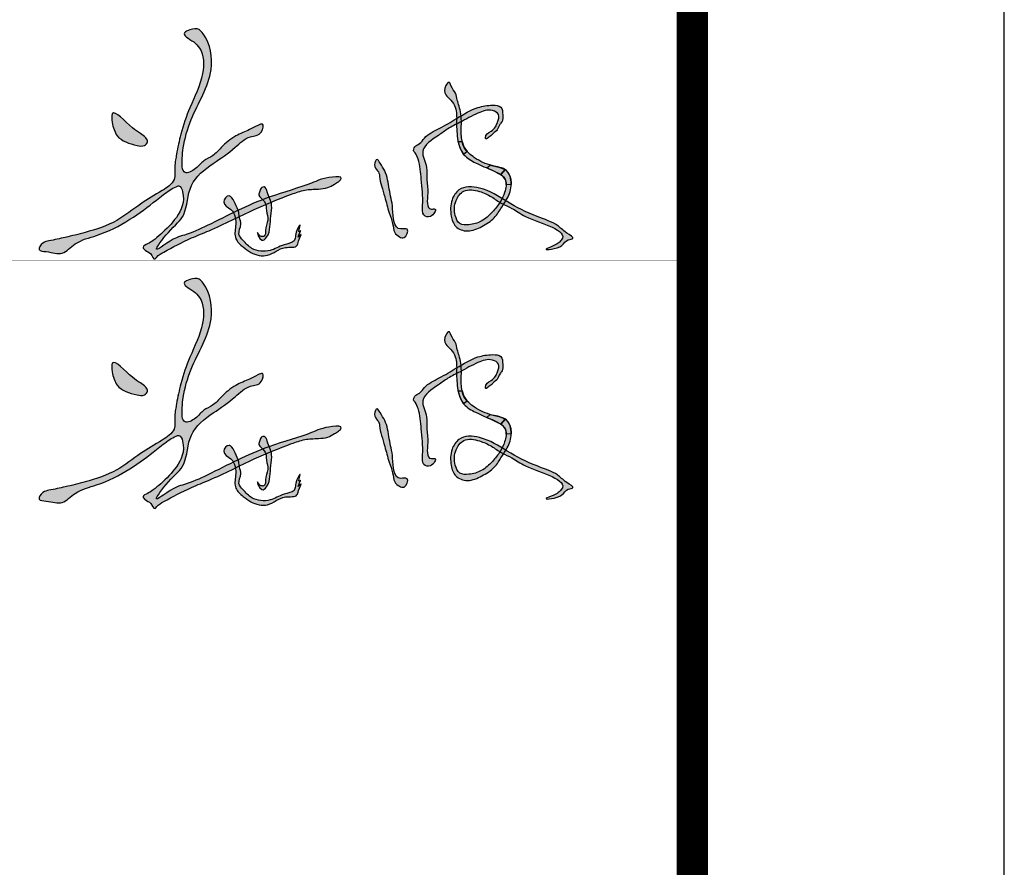
# Model space of a CAD drawing. Units: millimetres. Extents: x 555731 to 1993978, y -125985 to 261450.
# Drawn here: x 1899847 to 1900794, y -106588 to -105773 of the extents above; entities that cross this region are included whole.
import ezdxf
from ezdxf.enums import TextEntityAlignment as Align

# ---------------------------------------------------------------- set-up
doc = ezdxf.new("R2010")
doc.units = ezdxf.units.MM
doc.header["$LTSCALE"] = 1000
for name, color, linetype in [('3', 3, 'Continuous'), ('C-TK_EDIT', 2, 'Continuous'), ('TK', 103, 'Continuous')]:
    doc.layers.add(name, color=color, linetype=linetype)
doc.styles.add('TK2-TY', font='SIMSUN.TTF', dxfattribs={"width": 0.8})

# ---------------------------------------------------------------- blocks, each defined once
blk = doc.blocks.new('B')
at = {"layer": '3', "ltscale": 3}
h = blk.add_hatch(color=8, dxfattribs=at)
edge = h.paths.add_edge_path(flags=17)
edge.add_spline(control_points=[(-0.3, -106.5), (-0.9, -98.3), (-3.2, -66.5), (40, -115.8), (63.8, -130.9), (77.5, -139.7), (85.3, -152.1), (73.6, -163.4), (46.5, -157.8), (9.7, -146.7), (2.5, -117.9), (-0.3, -106.5)], knot_values=[0, 0, 0, 0, 20.012348, 77.344503, 99.922992, 115.991153, 126.326917, 137.485896, 154.813489, 206.235513, 239.463737, 239.463737, 239.463737, 239.463737], degree=3, periodic=0)
edge = h.paths.add_edge_path()
edge.add_spline(control_points=[(282.8, -316.9), (262.7, -326.8), (225.7, -345.7), (179.6, -366.7), (140.4, -375.8), (83.5, -423.8), (135.9, -353.6), (176, -323.8), (174.6, -246.6), (233.6, -202.8), (282.1, -171), (315.3, -136.8), (348.4, -138.3), (355.3, -105.9), (334.9, -115.7), (317.5, -125.2), (284.2, -137.1), (257.6, -160.9), (236.6, -184.9), (211.1, -195), (197.5, -214.5), (162, -233.1), (162.8, -191), (166.5, -152.8), (187.4, -79.5), (241.1, -0.2), (228.9, 80.8), (201.5, 113.9), (184.2, 110.8), (158.7, 100.3), (177.7, 89), (190.7, 81.3), (195.4, 76.7), (214.4, 57.9), (214.5, -4.3), (182, -65.2), (160.4, -128.2), (152.1, -169.5), (147.4, -195), (145.1, -214.4), (149.3, -244.7), (109.3, -270.5), (63.7, -296.4), (9.5, -340.9), (-53, -361.1), (-106.2, -374), (-139.9, -381.2), (-162.5, -385.4), (-176.4, -406.5), (-143.9, -407.5), (-115.9, -418.7), (-83, -381.8), (-25.1, -369.6), (40.1, -336), (93.4, -295.7), (128.2, -267.4), (145.4, -257.5), (159.3, -252.3), (172, -287.5), (153.9, -327.7), (121.3, -360.4), (97.3, -380.9), (84.6, -389.3), (68.8, -395.7), (78.7, -407.8), (90.6, -408.9), (97.4, -429.2), (107.3, -415.9), (134.6, -400.9), (176.3, -378.7), (233.4, -356.5), (267, -340.3), (287.3, -330.4)], knot_values=[1762.909222, 1762.909222, 1762.909222, 1762.909222, 1831.258897, 1889.048942, 1908.77212, 1962.053959, 2010.191097, 2064.963835, 2134.480265, 2206.958081, 2270.560103, 2313.886181, 2341.485623, 2360.02559, 2370.620327, 2392.55056, 2427.974745, 2471.293956, 2499.04462, 2522.592689, 2549.353775, 2575.23941, 2609.161794, 2633.370015, 2702.025461, 2827.786289, 2913.052634, 2926.553752, 2948.057907, 2962.272548, 2992.891853, 2992.891853, 2992.891853, 3012.049953, 3072.119548, 3156.918458, 3222.317746, 3270.038274, 3283.456157, 3299.853395, 3329.304818, 3366.805232, 3426.339249, 3493.659461, 3572.592316, 3620.387236, 3659.155264, 3674.398265, 3691.865092, 3708.458087, 3745.89079, 3783.309847, 3836.671457, 3923.184188, 3999.789407, 4038.437583, 4055.159688, 4061.968563, 4077.899028, 4139.41516, 4193.071929, 4215.852552, 4231.235313, 4244.218664, 4252.103596, 4267.879658, 4283.380555, 4288.535937, 4309.391241, 4382.124436, 4426.241259, 4493.887252, 4493.887252, 4493.887252, 4493.887252], degree=3, periodic=0)
edge.add_spline(control_points=[(287.3, -330.4), (286.6, -325.6), (285.2, -321), (282.8, -316.9)], knot_values=[539.952462, 539.952462, 539.952462, 539.952462, 554.114963, 554.114963, 554.114963, 554.114963], degree=3, periodic=0)
edge = h.paths.add_edge_path()
edge.add_spline(control_points=[(358, -297.8), (357.4, -295.1), (355.7, -291), (352.2, -287.7), (350.9, -286.5)], knot_values=[266.564529, 266.564529, 266.564529, 266.564529, 274.970597, 279.911493, 279.911493, 279.911493, 279.911493], degree=3, periodic=0)
edge.add_spline(control_points=[(350.9, -286.5), (331, -294.2), (312.2, -302.7), (293.6, -311.6)], knot_values=[1242.111193, 1242.111193, 1242.111193, 1242.111193, 1304.705291, 1304.705291, 1304.705291, 1304.705291], degree=3, periodic=0)
edge.add_spline(control_points=[(293.6, -311.6), (294.1, -313.3), (295.4, -318), (295.9, -322.9), (296.4, -326)], knot_values=[17.666766, 17.666766, 17.666766, 17.666766, 22.925099, 32.404613, 32.404613, 32.404613, 32.404613], degree=3, periodic=0)
edge.add_spline(control_points=[(296.4, -326), (308, -320.4), (328.4, -310.6), (349.1, -301.6), (358, -297.8)], knot_values=[1684.988057, 1684.988057, 1684.988057, 1684.988057, 1723.71052, 1752.886072, 1752.886072, 1752.886072, 1752.886072], degree=3, periodic=0)
edge = h.paths.add_edge_path()
edge.add_spline(control_points=[(370.4, -292.6), (386.3, -286.1), (412.1, -276), (448.7, -262.6), (477.5, -262), (501.9, -260.6), (516.2, -251.4), (526.3, -245.7), (531.6, -241.5), (537.5, -231.9), (493.7, -234.4), (455.6, -254.3), (400.1, -268.7), (366.3, -280.7)], knot_values=[1320.609549, 1320.609549, 1320.609549, 1320.609549, 1372.077366, 1403.861783, 1436.375919, 1458.205843, 1475.515205, 1486.627118, 1492.679423, 1496.305729, 1516.430784, 1567.929904, 1671.546396, 1671.546396, 1671.546396, 1671.546396], degree=3, periodic=0)
edge.add_spline(control_points=[(366.3, -280.7), (367.9, -284.8), (369.4, -288.7), (370.4, -292.6)], knot_values=[40.497849, 40.497849, 40.497849, 40.497849, 53.559292, 53.559292, 53.559292, 53.559292], degree=3, periodic=0)
edge = h.paths.add_edge_path()
edge.add_spline(control_points=[(366.3, -280.7), (364.7, -276.9), (361.2, -268.3), (357.6, -255.6), (346.9, -258.1), (345.4, -263.3), (344.4, -266.7)], knot_values=[0, 0, 0, 0, 12.216, 25.730137, 30.668603, 40.497849, 40.497849, 40.497849, 40.497849], degree=3, periodic=0)
edge.add_spline(control_points=[(344.4, -266.7), (343.1, -269.9), (339.9, -277.8), (347.1, -283), (350.9, -286.5)], knot_values=[279.911493, 279.911493, 279.911493, 279.911493, 289.2612, 303.313509, 303.313509, 303.313509, 303.313509], degree=3, periodic=0)
edge.add_spline(control_points=[(350.9, -286.5), (355.7, -284.6), (360.8, -282.7), (366, -280.8), (366.3, -280.7)], knot_values=[1304.705291, 1304.705291, 1304.705291, 1304.705291, 1319.768801, 1320.609549, 1320.609549, 1320.609549, 1320.609549], degree=3, periodic=0)
edge = h.paths.add_edge_path(flags=17)
edge.add_spline(control_points=[(286.4, -295.4), (283.8, -288.9), (280.8, -281.3), (267.6, -275.2), (252.4, -296.9), (274.1, -305.2), (281.3, -314.1), (282.8, -316.9)], knot_values=[554.114963, 554.114963, 554.114963, 554.114963, 573.852237, 577.130202, 595.670028, 619.773613, 629.195131, 629.195131, 629.195131, 629.195131], degree=3, periodic=0)
edge.add_spline(control_points=[(282.8, -316.9), (286.4, -315.1), (290, -313.4), (293.6, -311.6)], knot_values=[1229.982631, 1229.982631, 1229.982631, 1229.982631, 1242.111193, 1242.111193, 1242.111193, 1242.111193], degree=3, periodic=0)
edge.add_spline(control_points=[(293.6, -311.6), (291.8, -306.1), (289.1, -300.7), (286.4, -295.4)], knot_values=[0, 0, 0, 0, 17.666766, 17.666766, 17.666766, 17.666766], degree=3, periodic=0)
edge = h.paths.add_edge_path()
edge.add_spline(control_points=[(370.4, -292.6), (369.4, -288.7), (367.9, -284.8), (366.3, -280.7)], knot_values=[40.497849, 40.497849, 40.497849, 40.497849, 53.559292, 53.559292, 53.559292, 53.559292], degree=3, periodic=0)
edge.add_spline(control_points=[(366.3, -280.7), (366, -280.8), (360.8, -282.7), (355.7, -284.6), (350.9, -286.5)], knot_values=[1304.705291, 1304.705291, 1304.705291, 1304.705291, 1305.546039, 1320.609549, 1320.609549, 1320.609549, 1320.609549], degree=3, periodic=0)
edge.add_spline(control_points=[(350.9, -286.5), (352.2, -287.7), (355.7, -291), (357.4, -295.1), (358, -297.8)], knot_values=[266.564529, 266.564529, 266.564529, 266.564529, 271.505426, 279.911493, 279.911493, 279.911493, 279.911493], degree=3, periodic=0)
edge.add_spline(control_points=[(358, -297.8), (362.1, -296), (366.3, -294.3), (370.4, -292.6)], knot_values=[1671.546396, 1671.546396, 1671.546396, 1671.546396, 1684.988057, 1684.988057, 1684.988057, 1684.988057], degree=3, periodic=0)
edge = h.paths.add_edge_path()
edge.add_spline(control_points=[(358, -297.8), (359.2, -302.5), (359.3, -315.3), (365.7, -335.2), (356.9, -351.4), (357.4, -363.5), (357, -368.7), (353.6, -373.1), (350.1, -372.3), (343.9, -373.6), (333.5, -351.1), (345.9, -389.4), (365.1, -370.3), (368.4, -350.6), (369.5, -325), (373, -304.8), (371, -294.8), (370.4, -292.6)], knot_values=[53.559292, 53.559292, 53.559292, 53.559292, 68.265817, 89.845324, 114.484476, 118.786081, 126.094263, 130.151845, 133.016581, 135.897231, 148.854635, 169.649278, 182.775557, 208.169975, 233.421222, 259.166912, 266.564529, 266.564529, 266.564529, 266.564529], degree=3, periodic=0)
edge.add_spline(control_points=[(370.4, -292.6), (366.3, -294.3), (362.1, -296), (358, -297.8)], knot_values=[1671.546396, 1671.546396, 1671.546396, 1671.546396, 1684.988057, 1684.988057, 1684.988057, 1684.988057], degree=3, periodic=0)
edge = h.paths.add_edge_path(flags=17)
edge.add_spline(control_points=[(296.4, -326), (295.9, -322.9), (295.4, -318), (294.1, -313.3), (293.6, -311.6)], knot_values=[17.666766, 17.666766, 17.666766, 17.666766, 27.146279, 32.404613, 32.404613, 32.404613, 32.404613], degree=3, periodic=0)
edge.add_spline(control_points=[(293.6, -311.6), (290, -313.4), (286.4, -315.1), (282.8, -316.9)], knot_values=[1229.982631, 1229.982631, 1229.982631, 1229.982631, 1242.111193, 1242.111193, 1242.111193, 1242.111193], degree=3, periodic=0)
edge.add_spline(control_points=[(282.8, -316.9), (285.2, -321), (286.6, -325.6), (287.3, -330.4)], knot_values=[539.952462, 539.952462, 539.952462, 539.952462, 554.114963, 554.114963, 554.114963, 554.114963], degree=3, periodic=0)
edge.add_spline(control_points=[(287.3, -330.4), (290.3, -329), (293.4, -327.5), (296.4, -326)], knot_values=[1752.886072, 1752.886072, 1752.886072, 1752.886072, 1762.909222, 1762.909222, 1762.909222, 1762.909222], degree=3, periodic=0)
edge = h.paths.add_edge_path()
edge.add_spline(control_points=[(287.3, -330.4), (288.2, -336.2), (288, -352.8), (283, -378.1), (304.8, -396.3), (326.7, -414.1), (367.4, -423.2), (393.4, -393.3), (431.7, -399.6), (432.9, -383), (445.6, -359.7), (426.8, -383.3), (444.2, -352.1), (432.1, -367.7), (443.1, -334.6), (424.5, -365.6), (430.5, -385.9), (394.8, -391.3), (368.3, -409.9), (326.9, -406), (308, -384.3), (290.6, -365.6), (303.1, -346.1), (297.6, -332.8), (296.5, -326.8), (296.4, -326)], knot_values=[32.404613, 32.404613, 32.404613, 32.404613, 49.249916, 78.444383, 104.324937, 126.166451, 165.930226, 211.542472, 238.420438, 249.142633, 265.636013, 274.438679, 290.859044, 294.845042, 310.501005, 325.200849, 350.344196, 375.435447, 410.732627, 453.087707, 481.582702, 498.503985, 521.634882, 537.735083, 539.952462, 539.952462, 539.952462, 539.952462], degree=3, periodic=0)
edge.add_spline(control_points=[(296.4, -326), (293.4, -327.5), (290.3, -329), (287.3, -330.4)], knot_values=[1752.886072, 1752.886072, 1752.886072, 1752.886072, 1762.909222, 1762.909222, 1762.909222, 1762.909222], degree=3, periodic=0)
h = blk.add_hatch(color=8, dxfattribs=at)
edge = h.paths.add_edge_path()
edge.add_spline(control_points=[(804.4, -54.3), (803.6, -48.7), (801.8, -35.8), (791, -26.5), (786.5, -9.3), (772.9, -24.6), (774.8, -42), (790.8, -54.4), (802.5, -72.6), (803.2, -88.1), (803.1, -97)], knot_values=[1662.49338, 1662.49338, 1662.49338, 1662.49338, 1678.668941, 1700.10501, 1707.80528, 1719.004329, 1740.050845, 1757.187405, 1777.052288, 1803.119581, 1803.119581, 1803.119581, 1803.119581], degree=3, periodic=0)
edge.add_spline(control_points=[(803.1, -97), (806.5, -94.9), (810, -92.8), (813.4, -90.8)], knot_values=[793.411272, 793.411272, 793.411272, 793.411272, 805.239877, 805.239877, 805.239877, 805.239877], degree=3, periodic=0)
edge.add_spline(control_points=[(813.4, -90.8), (813.3, -89.3), (812.3, -81.8), (809, -69.6), (805.8, -59), (804.4, -54.3)], knot_values=[0, 0, 0, 0, 4.525073, 22.865255, 37.651848, 37.651848, 37.651848, 37.651848], degree=3, periodic=0)
edge = h.paths.add_edge_path()
edge.add_spline(control_points=[(814.1, -104.5), (814.1, -99.9), (813.9, -95.3), (813.4, -90.8)], knot_values=[37.651848, 37.651848, 37.651848, 37.651848, 51.503392, 51.503392, 51.503392, 51.503392], degree=3, periodic=0)
edge.add_spline(control_points=[(813.4, -90.8), (810, -92.8), (806.5, -94.9), (803.1, -97)], knot_values=[793.411272, 793.411272, 793.411272, 793.411272, 805.239877, 805.239877, 805.239877, 805.239877], degree=3, periodic=0)
edge.add_spline(control_points=[(803.1, -97), (803.1, -100), (803, -104.4), (803, -108.8), (803, -110.2)], knot_values=[1649.474131, 1649.474131, 1649.474131, 1649.474131, 1658.277282, 1662.49338, 1662.49338, 1662.49338, 1662.49338], degree=3, periodic=0)
edge.add_spline(control_points=[(803, -110.2), (805.7, -108.8), (809.5, -106.9), (813.1, -105), (814.1, -104.5)], knot_values=[429.648107, 429.648107, 429.648107, 429.648107, 438.85711, 442.076078, 442.076078, 442.076078, 442.076078], degree=3, periodic=0)
h = blk.add_hatch(color=8, dxfattribs=at)
edge = h.paths.add_edge_path()
edge.add_spline(control_points=[(814.1, -104.5), (826.9, -97.7), (849.2, -85.1), (880.1, -74.1), (905, -87), (898.8, -104.4), (894.1, -118.1), (882.6, -128.4), (868.1, -134.8), (870.8, -146.2), (875, -143.1), (878.1, -140.5), (883.7, -137.4), (888.9, -130.5), (899.7, -124.8), (901.5, -112.1), (911.8, -103.3), (910.2, -88.1), (909.9, -66.8), (880.3, -65.6), (849.7, -70.4), (826.2, -83.2), (813.4, -90.8)], knot_values=[442.076078, 442.076078, 442.076078, 442.076078, 485.564732, 519.931143, 536.588996, 554.439371, 566.162786, 580.59576, 601.093224, 603.946892, 607.149101, 612.408774, 617.961656, 625.583421, 638.069311, 651.999297, 660.776881, 676.24495, 695.198284, 714.876087, 749.460436, 793.411272, 793.411272, 793.411272, 793.411272], degree=3, periodic=0)
edge.add_spline(control_points=[(813.4, -90.8), (813.9, -95.3), (814.1, -99.9), (814.1, -104.5)], knot_values=[37.651848, 37.651848, 37.651848, 37.651848, 51.503392, 51.503392, 51.503392, 51.503392], degree=3, periodic=0)
h = blk.add_hatch(color=8, dxfattribs=at)
edge = h.paths.add_edge_path()
edge.add_spline(control_points=[(803.1, -97), (803, -97.1), (789.3, -105.4), (764.6, -120.4), (731.6, -135.3), (718.4, -156.6), (704.8, -160.9), (701.1, -173), (705.3, -176.3), (706.6, -177.3), (708.9, -182.2), (717.9, -201.5), (720.1, -244.6), (726.1, -284.7), (721.3, -322.8), (743.8, -331), (759.7, -305.6), (730.2, -312.3), (738.9, -268.1), (731.9, -241), (735.7, -207.1), (712.2, -167.2), (755.2, -141.2), (781.1, -121.6), (796, -113.8), (803, -110.2)], knot_values=[805.239877, 805.239877, 805.239877, 805.239877, 805.779986, 852.642061, 893.502372, 910.864098, 923.892223, 934.77026, 939.298144, 939.298144, 939.298144, 955.536646, 1003.063497, 1063.944777, 1086.568296, 1101.852364, 1121.985148, 1130.253894, 1168.152842, 1202.092703, 1228.269167, 1266.919032, 1318.639692, 1345.765458, 1368.946252, 1368.946252, 1368.946252, 1368.946252], degree=3, periodic=0)
edge.add_spline(control_points=[(803, -110.2), (803, -108.8), (803, -104.4), (803.1, -100), (803.1, -97)], knot_values=[1649.474131, 1649.474131, 1649.474131, 1649.474131, 1653.690229, 1662.49338, 1662.49338, 1662.49338, 1662.49338], degree=3, periodic=0)
h = blk.add_hatch(color=8, dxfattribs=at)
edge = h.paths.add_edge_path()
edge.add_spline(control_points=[(813.9, -133.9), (813.5, -124), (814.1, -114.2), (814.1, -104.5)], knot_values=[51.503392, 51.503392, 51.503392, 51.503392, 80.747281, 80.747281, 80.747281, 80.747281], degree=3, periodic=0)
edge.add_spline(control_points=[(814.1, -104.5), (813.1, -105), (809.5, -106.9), (805.7, -108.8), (803, -110.2)], knot_values=[429.648107, 429.648107, 429.648107, 429.648107, 432.867075, 442.076078, 442.076078, 442.076078, 442.076078], degree=3, periodic=0)
edge.add_line((803, -110.2), (803.5, -127.8))
edge.add_line((803.5, -127.8), (806.5, -150.9))
edge.add_line((806.5, -150.9), (815.7, -150.9))
edge.add_spline(control_points=[(815.7, -150.9), (814.6, -145.6), (814.1, -139.9), (813.9, -134.2), (813.9, -133.9)], knot_values=[80.747281, 80.747281, 80.747281, 80.747281, 96.771594, 97.467337, 97.467337, 97.467337, 97.467337], degree=3, periodic=0)
h = blk.add_hatch(color=8, dxfattribs=at)
edge = h.paths.add_edge_path()
edge.add_spline(control_points=[(819.8, -163.4), (817.9, -159.5), (816.6, -155.3), (815.7, -150.9)], knot_values=[97.467337, 97.467337, 97.467337, 97.467337, 110.726044, 110.726044, 110.726044, 110.726044], degree=3, periodic=0)
edge.add_line((815.7, -150.9), (806.5, -150.9))
edge.add_line((806.5, -150.9), (810.9, -166.1))
edge.add_line((810.9, -166.1), (819.3, -181))
edge.add_line((819.3, -181), (827.4, -174.4))
edge.add_spline(control_points=[(827.4, -174.4), (824.8, -171.5), (822.2, -167.9), (820.1, -164), (819.8, -163.4)], knot_values=[110.726044, 110.726044, 110.726044, 110.726044, 122.332527, 124.259272, 124.259272, 124.259272, 124.259272], degree=3, periodic=0)
blk.add_hatch(color=8, dxfattribs=at).paths.add_polyline_path([(839, -184.6), (827.4, -174.4), (819.3, -181), (837.2, -195.4), (855.8, -204.7), (873.6, -212.6), (881.2, -205.9), (864.4, -199.7), (850.2, -192.1)])
h = blk.add_hatch(color=8, dxfattribs=at)
edge = h.paths.add_edge_path()
edge.add_spline(control_points=[(618.9, -219.5), (615.3, -215.5), (608.5, -207.9), (617.1, -186.8), (626.8, -206.3), (640.6, -223.6), (645.2, -265.4), (656.3, -303.4), (654.6, -362.3), (694.6, -350), (684.5, -379), (667.8, -373.2), (655.6, -362.2), (655, -339.8), (643.8, -313.5), (636.8, -283.8), (628.4, -255.6), (623.3, -237.2), (622.8, -224.7), (620.1, -221.1), (618.9, -219.5)], knot_values=[0, 0, 0, 0, 16.164853, 29.939148, 40.850539, 62.288786, 106.422558, 152.453171, 203.311984, 218.041035, 238.805114, 249.501254, 264.67632, 286.075841, 312.428852, 350.636265, 377.398188, 400.591142, 408.044575, 413.825083, 413.825083, 413.825083, 413.825083], degree=3, periodic=0)
h = blk.add_hatch(color=8, dxfattribs=at)
edge = h.paths.add_edge_path()
edge.add_line((916.2, -216.5), (912.4, -214.3))
edge.add_line((912.4, -214.3), (901.7, -210.6))
edge.add_line((901.7, -210.6), (896.5, -209.4))
edge.add_spline(control_points=[(896.5, -209.4), (893, -208.7), (887.8, -207.6), (882.8, -206.3), (881.2, -205.9)], knot_values=[186.730832, 186.730832, 186.730832, 186.730832, 197.122794, 201.7672, 201.7672, 201.7672, 201.7672], degree=3, periodic=0)
edge.add_line((881.2, -205.9), (873.6, -212.6))
edge.add_spline(control_points=[(873.6, -212.6), (878, -214.5), (888.6, -219.1), (900.2, -224.4), (905.8, -228.2)], knot_values=[1478.553861, 1478.553861, 1478.553861, 1478.553861, 1492.980667, 1512.341827, 1512.341827, 1512.341827, 1512.341827], degree=3, periodic=0)
edge.add_line((905.8, -228.2), (916.2, -216.5))
h = blk.add_hatch(color=8, dxfattribs=at)
edge = h.paths.add_edge_path()
edge.add_line((922.8, -222.9), (916.2, -216.5))
edge.add_line((916.2, -216.5), (905.8, -228.2))
edge.add_spline(control_points=[(905.8, -228.2), (908.2, -229.8), (910.5, -231.6), (912.4, -233.7)], knot_values=[1469.9583, 1469.9583, 1469.9583, 1469.9583, 1478.553861, 1478.553861, 1478.553861, 1478.553861], degree=3, periodic=0)
edge.add_spline(control_points=[(912.4, -233.7), (914.2, -235.7), (915.8, -237.8), (916.8, -240.2)], knot_values=[1461.411765, 1461.411765, 1461.411765, 1461.411765, 1469.9583, 1469.9583, 1469.9583, 1469.9583], degree=3, periodic=0)
edge.add_spline(control_points=[(916.8, -240.2), (916.9, -240.5), (917.7, -242.3), (918.2, -244.3), (918.5, -246.2)], knot_values=[1454.830227, 1454.830227, 1454.830227, 1454.830227, 1455.615815, 1461.411765, 1461.411765, 1461.411765, 1461.411765], degree=3, periodic=0)
edge.add_spline(control_points=[(918.5, -246.2), (918.7, -247.9), (918.8, -249.7), (918.7, -251.6)], knot_values=[1449.345508, 1449.345508, 1449.345508, 1449.345508, 1454.830227, 1454.830227, 1454.830227, 1454.830227], degree=3, periodic=0)
edge.add_line((918.7, -251.6), (930.4, -251))
edge.add_line((930.4, -251), (930.4, -248.5))
edge.add_spline(control_points=[(930.4, -251), (930.4, -250.7), (930.5, -246.6), (930.1, -242.4), (929.3, -238.6)], knot_values=[248.99919, 248.99919, 248.99919, 248.99919, 249.83373, 260.757137, 260.757137, 260.757137, 260.757137], degree=3, periodic=0)
edge.add_line((930.4, -248.5), (929.3, -238.6))
edge.add_line((929.3, -238.6), (927.1, -231))
edge.add_line((927.1, -231), (922.8, -222.9))
h = blk.add_hatch(color=8, dxfattribs=at)
edge = h.paths.add_edge_path()
edge.add_line((929.5, -260.7), (930.2, -255))
edge.add_line((930.2, -255), (930.4, -251))
edge.add_line((930.4, -251), (918.7, -251.6))
edge.add_spline(control_points=[(918.7, -251.6), (918.7, -252.6), (918.6, -253.5), (918.5, -254.5)], knot_values=[1446.479885, 1446.479885, 1446.479885, 1446.479885, 1449.345508, 1449.345508, 1449.345508, 1449.345508], degree=3, periodic=0)
edge.add_spline(control_points=[(918.5, -254.5), (918.2, -257.3), (917.7, -260.1), (917, -262.9)], knot_values=[1438.466412, 1438.466412, 1438.466412, 1438.466412, 1446.479885, 1446.479885, 1446.479885, 1446.479885], degree=3, periodic=0)
edge.add_spline(control_points=[(917, -262.9), (916.4, -265.1), (915.5, -267.9), (914.6, -270.6), (914.4, -271.1)], knot_values=[1430.299899, 1430.299899, 1430.299899, 1430.299899, 1436.878565, 1438.466412, 1438.466412, 1438.466412, 1438.466412], degree=3, periodic=0)
edge.add_spline(control_points=[(914.4, -271.1), (913.6, -273.5), (912.7, -275.7), (911.7, -277.9)], knot_values=[1423.211508, 1423.211508, 1423.211508, 1423.211508, 1430.299899, 1430.299899, 1430.299899, 1430.299899], degree=3, periodic=0)
edge.add_spline(control_points=[(911.7, -277.9), (910.9, -279.9), (909.9, -281.9), (908.9, -283.8)], knot_values=[1416.623644, 1416.623644, 1416.623644, 1416.623644, 1423.211508, 1423.211508, 1423.211508, 1423.211508], degree=3, periodic=0)
edge.add_line((908.9, -283.8), (917.7, -289.2))
edge.add_line((917.7, -289.2), (921.1, -283.5))
edge.add_line((921.1, -283.5), (925.2, -275))
edge.add_line((925.2, -275), (927.8, -267.8))
edge.add_line((927.8, -267.8), (929.5, -260.7))
h = blk.add_hatch(color=8, dxfattribs=at)
edge = h.paths.add_edge_path()
edge.add_spline(control_points=[(908.9, -283.8), (892.8, -274), (862.4, -256.5), (810.1, -254), (788.4, -289.8), (787.9, -320.9), (798, -352.8), (831.1, -363.8), (862.3, -349.7), (891.8, -331.8), (904.1, -310.2), (911.2, -299.6), (912.5, -297.5)], knot_values=[311.077491, 311.077491, 311.077491, 311.077491, 368.328824, 416.957674, 444.990826, 482.927545, 509.322018, 538.665605, 573.979722, 609.134895, 639.911324, 647.207457, 647.207457, 647.207457, 647.207457], degree=3, periodic=0)
edge.add_spline(control_points=[(912.5, -297.5), (911.2, -296.9), (908.3, -295.3), (905.4, -293.6), (903.9, -292.7)], knot_values=[1107.510183, 1107.510183, 1107.510183, 1107.510183, 1111.883698, 1117.311061, 1117.311061, 1117.311061, 1117.311061], degree=3, periodic=0)
edge.add_spline(control_points=[(903.9, -292.7), (897.1, -288.5), (882.5, -278), (855.6, -265.6), (819.7, -259.8), (797.5, -290.2), (796.5, -318.8), (808.1, -345.9), (835.4, -345.9), (862.5, -338.2), (886.1, -317), (898.9, -300.5), (903.9, -292.7)], knot_values=[1117.311061, 1117.311061, 1117.311061, 1117.311061, 1140.839346, 1171.487233, 1207.704584, 1236.197495, 1271.349516, 1292.859605, 1313.850438, 1344.136318, 1378.003558, 1406.243581, 1406.243581, 1406.243581, 1406.243581], degree=3, periodic=0)
edge.add_spline(control_points=[(903.9, -292.7), (904, -292.5), (905.8, -289.6), (907.5, -286.7), (908.9, -283.8)], knot_values=[1406.243581, 1406.243581, 1406.243581, 1406.243581, 1406.887634, 1416.612465, 1416.612465, 1416.612465, 1416.612465], degree=3, periodic=0)
h = blk.add_hatch(color=8, dxfattribs=at)
edge = h.paths.add_edge_path()
edge.add_spline(control_points=[(912.5, -297.5), (918.9, -300.8), (937.1, -308.7), (973.9, -337.2), (1072.4, -358.6), (1038.7, -389.2), (1028.2, -395), (994.8, -406.2), (1051.5, -400.7), (1057.4, -379.1), (1082.4, -378), (1053.1, -361.1), (1035.7, -341.2), (980.2, -324), (941.7, -303.8), (918.9, -289.9), (917.8, -289.2)], knot_values=[657.781398, 657.781398, 657.781398, 657.781398, 679.113217, 716.235547, 816.275337, 826.283352, 839.52958, 857.657897, 895.41838, 915.480161, 926.852057, 945.942028, 973.858769, 1026.038211, 1103.746731, 1107.510183, 1107.510183, 1107.510183, 1107.510183], degree=3, periodic=0)
edge.add_spline(control_points=[(917.8, -289.2), (916.1, -292), (914.3, -294.8), (912.5, -297.5)], knot_values=[301.22005, 301.22005, 301.22005, 301.22005, 311.077491, 311.077491, 311.077491, 311.077491], degree=3, periodic=0)
edge = h.paths.add_edge_path()
edge.add_spline(control_points=[(917.8, -289.2), (914.8, -287.4), (911.9, -285.6), (908.9, -283.8)], knot_values=[647.207457, 647.207457, 647.207457, 647.207457, 657.781398, 657.781398, 657.781398, 657.781398], degree=3, periodic=0)
edge.add_spline(control_points=[(908.9, -283.8), (907.5, -286.7), (905.8, -289.6), (904, -292.5), (903.9, -292.7)], knot_values=[1406.243581, 1406.243581, 1406.243581, 1406.243581, 1415.968412, 1416.612465, 1416.612465, 1416.612465, 1416.612465], degree=3, periodic=0)
edge.add_spline(control_points=[(903.9, -292.7), (905.4, -293.6), (908.3, -295.3), (911.2, -296.9), (912.5, -297.5)], knot_values=[1107.510183, 1107.510183, 1107.510183, 1107.510183, 1112.937545, 1117.311061, 1117.311061, 1117.311061, 1117.311061], degree=3, periodic=0)
edge.add_spline(control_points=[(912.5, -297.5), (914.3, -294.8), (916.1, -292), (917.8, -289.2)], knot_values=[301.22005, 301.22005, 301.22005, 301.22005, 311.077491, 311.077491, 311.077491, 311.077491], degree=3, periodic=0)
at = {"layer": '3', "color": 8, "ltscale": 3}
for points in [[(806.5, -150.9), (815.7, -150.9), (819.8, -163.4), (827.4, -174.4), (819.3, -181), (810.9, -166.1), (806.5, -150.9)], [(881.2, -205.9), (901.7, -210.6), (912.4, -214.3), (916.2, -216.5), (905.8, -228.2), (873.6, -212.6), (881.2, -205.9)], [(916.2, -216.5), (922.8, -222.9), (927.1, -231), (929.3, -238.6), (930.4, -248.5), (930.4, -251), (918.7, -251.6), (918.5, -246.2), (916.8, -240.2), (912.4, -233.7), (905.8, -228.2), (916.2, -216.5)]]:
    blk.add_lwpolyline(points, dxfattribs=at)
for points in [[(190.7, 81.3), (168.6, 102.5), (181.2, 109.1), (202.7, 109.9), (212.2, 100.4), (230.4, 17.1), (184.3, -99.9), (165.6, -166), (163.3, -190.1), (170, -223.3), (194.2, -214.2), (213.8, -196), (234.1, -184.1), (254.4, -165.2), (288.1, -137.9), (320.3, -123.2), (339.9, -113.4), (350.1, -110.4), (347.6, -128.8), (322.4, -140), (286.7, -164.5), (235.5, -202.3), (184.6, -253.9), (166.8, -321.1), (131.3, -362.8), (103.6, -402.2), (149.6, -375.2), (168.3, -369), (221.7, -347), (365.4, -281), (464.5, -248), (514, -233.8), (533.8, -237.4), (532, -240.5), (527.5, -244.6), (518.1, -250.4), (502.8, -258.5), (481.2, -261.7), (448.8, -264.4), (418.4, -273.8), (331.4, -309.5), (226, -358.9), (185.3, -375.9), (120.4, -408.7), (103.6, -421.1), (100, -424.8), (89.8, -413.1), (76.6, -404.4), (72.2, -397.8), (82.5, -389.8), (95.6, -381.8), (113.1, -367.2), (149.6, -327.8), (164.2, -268.1), (155.7, -254.6), (149.1, -256.3), (134.4, -264.2), (103.4, -287.4), (41.4, -332.4), (-36.4, -370.1), (-86, -389.8), (-116.8, -411), (-154.1, -407.7), (-170.1, -403.1), (-161.6, -387.9), (-147.3, -382.5), (-109.4, -374.5), (-63, -363), (10.8, -334.9), (66.3, -296.8), (116.8, -265.3), (144.2, -239.7), (146.1, -210.3), (147.7, -194), (150, -180.8), (160.1, -134.1), (181.2, -72.2), (210.6, 7.3), (203.5, 67), (190.7, 81.3)], [(804.4, -54.3), (808.6, -68.5), (812.8, -86.3), (813.9, -134.6), (820.7, -165.1), (844.9, -188.7), (885.9, -207.1), (918.9, -218.6), (930.4, -250.1), (921, -283.8), (908.5, -303.7), (890.7, -328.8), (862, -349), (828.3, -359.6), (800.9, -349), (790.4, -324.8), (792.5, -287), (808.3, -263.8), (856.7, -259.6), (921, -291.2), (990.5, -325.9), (1038.2, -346.9), (1060, -364.4), (1074.3, -377.1), (1063.4, -380.1), (1048.4, -393.5), (1011.5, -401.7), (1028.2, -394.4), (1039.7, -387.9), (1047, -381), (963.7, -325.6), (931.6, -306.9), (908.6, -295.4), (884.1, -280), (856.2, -267.4), (819.9, -266.7), (801.7, -288.6), (799.9, -323.7), (810.6, -342.3), (831.4, -345.2), (860.5, -336.6), (886.6, -315.1), (904.2, -292.1), (915, -269.6), (917.1, -240.9), (887.3, -218.6), (847.2, -200.7), (819.9, -181.7), (806.2, -149.1), (803, -106), (799.8, -71.2), (789.3, -54.4), (777.7, -41.8), (777.7, -20.7), (786.2, -13.3), (789.7, -20.2), (800.7, -38.6), (804.4, -54.3)], [(706.6, -177.3), (713, -192.2), (720.5, -239.1), (723.7, -299.9), (726.9, -322.3), (741.8, -325.5), (752.5, -308.5), (744.2, -308.4), (735.7, -271.4), (733.4, -237.6), (732.7, -211.4), (724.2, -173.7), (760.4, -136.8), (782.7, -121.4), (811.2, -106), (852.8, -84.7), (886.7, -79), (900.6, -88.3), (898.3, -106), (893.6, -116.7), (883.2, -126.8), (870.1, -142.5), (871.1, -145.1), (874.1, -143.8), (878.2, -140.6), (882.9, -137.5), (888.2, -132.1), (897.7, -123.9), (903.6, -111.4), (909, -104.4), (910.6, -89), (906.2, -70.6), (887, -66.3), (852.8, -71.7), (802.7, -97.3), (762.1, -120.7), (727.9, -143.1), (716.2, -155.9), (705.5, -163.4), (703.4, -174.1), (706.6, -177.3)], [(-0.3, -106.5), (0.3, -86.5), (47.4, -119.1), (65.8, -132.2), (78.4, -142.2), (82.6, -151.6), (75.3, -160), (57.9, -160), (11.7, -137.5), (-0.3, -106.5)], [(618.9, -219.5), (611.8, -205), (617.7, -192.6), (624.4, -201.2), (635.5, -219.5), (645.9, -262.4), (653.9, -307.7), (672.9, -354.9), (687.6, -355.5), (680.4, -375), (669.8, -373.3), (658.8, -362.9), (653.9, -342.1), (645.9, -316.9), (635.5, -280.2), (628.1, -254.5), (623.2, -231.8), (622, -224.4), (618.9, -219.5)], [(344.4, -266.7), (349.2, -258.1), (354, -257), (361.5, -268.3), (371.7, -299.3), (370.1, -325), (367.9, -350.2), (359.9, -374.3), (348.7, -381.1), (338.5, -363), (347.3, -372.5), (350.2, -372.5), (353, -372.5), (355.9, -369.7), (357.3, -362.5), (357.3, -358.2), (362.6, -334.1), (359.9, -312.7), (354.5, -290.2), (342.2, -275.8), (344.4, -266.7)], [(286.4, -295.4), (294.9, -316.7), (296.8, -328.2), (299.8, -344), (295.6, -366.8), (304.8, -381), (325.9, -400.2), (368, -405.1), (400.7, -391.9), (424.1, -382.8), (430.3, -358.4), (438.1, -345.9), (436.5, -361.5), (439.3, -358.6), (433.4, -374), (439.6, -367.7), (434.2, -383.3), (430.8, -393.5), (404.3, -398.2), (362.4, -416.2), (323.2, -409.5), (305.5, -396.8), (288.2, -377.5), (287.6, -348.3), (276.7, -309.4), (260.3, -291.7), (272.4, -277.8), (275.5, -279), (286.4, -295.4)]]:
    blk.add_spline(points, degree=3, dxfattribs=at)
blk = doc.blocks.new('DBTK-A22222')
at = {"layer": 'TK'}
blk.add_lwpolyline([(0, 0), (59400, 0), (59400, 0), (59400, 42000), (0, 42000), (0, 0)], dxfattribs=at)
at = {"layer": 'TK', "const_width": 100}
blk.add_lwpolyline([(2500, 41000), (58400, 41000), (58400, 1000), (2500, 1000)], close=True, dxfattribs=at)
at = {"layer": 'TK', "const_width": 0.25}
for points in [[(51900, 38600), (58400, 38600)], [(51900, 37800), (58400, 37800)]]:
    blk.add_lwpolyline(points, dxfattribs=at)
at = {"color": 8, "xscale": 1.375369983351676, "yscale": 1.375369983351676, "zscale": 1.375369983351676}
for p in [(56539.5, 39190.3), (56539.5, 38390.3)]:
    blk.add_blockref('B', p, dxfattribs=at)
at = {"layer": 'C-TK_EDIT', "color": 2, "style": 'TK2-TY', "width": 0.8}
for tag, rotation, p in [('项目负责', 360, (54900, 39800)), ('专业负责', 360, (54900, 39000)), ('设计', 360, (54900, 38200)), ('项目负责', 360, (54900, 9650)), ('审定', 360, (54900, 8850)), ('审核', 360, (54900, 8050)), ('专业负责', 360, (54900, 7250)), ('校对', 0, (54900, 6450)), ('设计', 360, (54900, 5650)), ('制图', 360, (54900, 4850))]:
    blk.add_attdef(tag, text='', height=300, rotation=rotation, dxfattribs=at).set_placement(p, align=Align.MIDDLE)
for tag, p in [('会签建筑', (54374.9, 3385)), ('会签结构', (57624.9, 3385)), ('会签给排水', (54374.9, 2855)), ('会签电气', (57624.9, 2855)), ('会签暖通', (54374.9, 2325)), ('会签景观', (57624.9, 2325)), ('会签道路', (54374.9, 1795)), ('会签桥梁', (57624.9, 1795)), ('会签动力', (54374.9, 1265)), ('会签其他', (57624.9, 1265))]:
    blk.add_attdef(tag, text='', height=240, rotation=360, dxfattribs=at).set_placement(p, align=Align.MIDDLE_CENTER)
for tag, p in [('建设单位_001', (30198.7, 1870)), ('工程名称_001', (40147, 1870)), ('子项名称_001', (48723.4, 1870)), ('图名_001', (28756.5, 810))]:
    blk.add_attdef(tag, p, '', height=240, dxfattribs=at)
for tag, p in [('专业', (33481.9, 1530)), ('工程号', (36987.5, 1530)), ('阶段', (40343.1, 1530)), ('图号', (43773.6, 1530)), ('版次', (47204.2, 1530)), ('日期', (50634.7, 1530))]:
    blk.add_attdef(tag, text='', height=300, dxfattribs=at).set_placement(p, align=Align.MIDDLE)

msp = doc.modelspace()

# ---------------------------------------------------------------- block references
at = {"layer": 'TK', "xscale": 0.3, "yscale": 0.3, "zscale": 0.3}
msp.add_blockref('DBTK-A22222', (1882974.08, -117584.93), dxfattribs=at)

doc.saveas('drawing.dxf')
